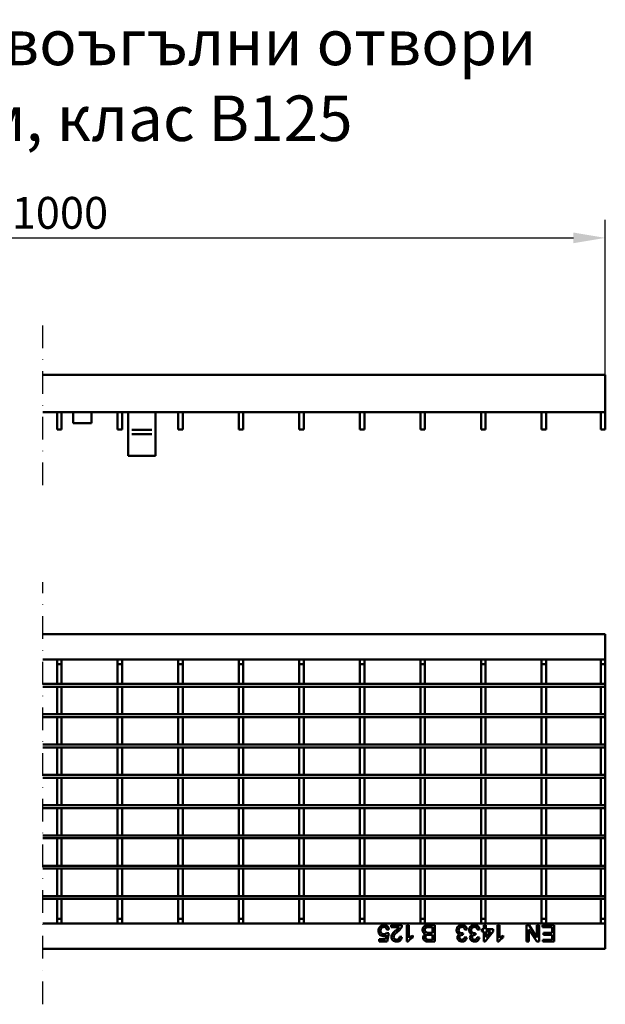
# Model space of a CAD drawing. Units: millimetres. Extents: x 99026 to 103253, y -1156 to 1814.
# Drawn here: x 99634 to 99956, y -323 to 218 of the extents above; entities that cross this region are included whole.
import ezdxf

# ---------------------------------------------------------------- set-up
doc = ezdxf.new("R2010")
doc.units = ezdxf.units.MM
doc.header["$LTSCALE"] = 2.5
doc.linetypes.add('STRICHPUNKT', pattern=[1, 0.5, -0.25, 0, -0.25])
doc.layers.get('Defpoints').update_dxf_attribs({"color": 10})
for name, color, linetype in [('BEMASS', 10, 'Continuous'), ('DUENN-18', 10, 'Continuous'), ('MITTE', 1, 'STRICHPUNKT')]:
    doc.layers.add(name, color=color, linetype=linetype)
doc.layers.add('SICHTBAR', color=10, linetype='Continuous', lineweight=25)
doc.styles.add('Arial', font='arial.ttf')
doc.styles.add('BEMSTIL', font='isocp3.shx', dxfattribs={"width": 0.8})
doc.dimstyles.new('BEMASS$0', dxfattribs={"dimtxt": 3.5, "dimasz": 3.5, "dimexe": 1.4, "dimexo": 0, "dimgap": 2, "dimtad": 1, "dimtxsty": 'BEMSTIL', "dimcen": 3, "dimclrd": 256, "dimclre": 256, "dimclrt": 256, "dimadec": 0, "dimazin": 0, "dimtfac": 0.875, "dimtmove": 2, "dimatfit": 3, "dimfxl": 0, "dimtolj": 1, "dimlwd": 25, "dimlwe": 25, "dimarcsym": 0})

# ---------------------------------------------------------------- blocks, each defined once
blk = doc.blocks.new('*D18')
at = {"layer": 'BEMASS', "lineweight": 25, "transparency": 16777216}
for p, q in [((99356.66, 22.83), (99356.66, 108.16)), ((99956.4, 22.83), (99956.4, 108.16)), ((99374.16, 98.16), (99938.9, 98.16))]:
    blk.add_line(p, q, dxfattribs=at)
at = {"layer": 'BEMASS', "transparency": 16777216}
for points in [[(99374.16, 101.08), (99374.16, 95.24), (99356.66, 98.16)], [(99938.9, 101.08), (99938.9, 95.24), (99956.4, 98.16)]]:
    blk.add_solid(points, dxfattribs=at)
at = {"layer": 'Defpoints', "color": 0, "transparency": 16777216}
for p in [(99956.4, 98.16), (99356.66, 22.83), (99956.4, 22.83)]:
    blk.add_point(p, dxfattribs=at)
at = {"layer": 'BEMASS', "transparency": 16777216, "insert": (99656.53, 111.91), "char_height": 17.5, "attachment_point": 5, "style": 'BEMSTIL'}
blk.add_mtext('\\A1;1000', dxfattribs=at)

msp = doc.modelspace()

# ---------------------------------------------------------------- linework, layer by layer
at = {"layer": 'DUENN-18', "linetype": 'Continuous', "lineweight": 50}
for p, q in [((99707.13, -7.33), (99696.13, -7.33)), ((99707.13, -9.66), (99696.13, -9.66)), ((99838.71, -280.69), (99838.71, -279.54)), ((99838.71, -279.54), (99844.59, -279.54)), ((99843.11, -280.69), (99838.71, -280.69)), ((99847.25, -279.54), (99848.4, -279.54)), ((99847.25, -288.54), (99847.25, -279.54)), ((99848.4, -279.54), (99848.4, -286.55)), ((99861.32, -280.58), (99859.19, -280.58)), ((99859.21, -279.54), (99862.59, -279.54)), ((99861.32, -283.69), (99861.32, -280.58)), ((99862.59, -279.54), (99862.59, -288.54)), ((99889.59, -279.54), (99890.75, -279.54)), ((99889.59, -281.73), (99889.59, -279.54)), ((99890.75, -279.54), (99890.75, -281.73)), ((99897.09, -279.54), (99898.25, -279.54)), ((99897.09, -288.54), (99897.09, -279.54)), ((99898.25, -279.54), (99898.25, -286.55)), ((99913.13, -279.54), (99914.47, -279.54)), ((99913.13, -288.54), (99913.13, -279.54)), ((99914.47, -279.54), (99918.79, -286.26)), ((99918.79, -279.54), (99920.05, -279.54)), ((99918.79, -286.26), (99918.79, -279.54)), ((99920.05, -279.54), (99920.05, -288.54)), ((99921.79, -279.54), (99928.36, -279.54)), ((99921.79, -280.58), (99921.79, -279.54)), ((99927.09, -280.58), (99921.79, -280.58)), ((99927.09, -283.69), (99927.09, -280.58)), ((99928.36, -279.54), (99928.36, -288.54)), ((99835.46, -287.27), (99835.92, -284.94)), ((99836.17, -283.69), (99837.32, -283.81)), ((99837.44, -281.96), (99836.29, -282.08)), ((99837.32, -283.81), (99836.4, -288.42)), ((99843.32, -285.89), (99844.48, -286)), ((99850.48, -285.23), (99850.48, -286.29)), ((99859.34, -283.69), (99861.32, -283.69)), ((99861.32, -284.73), (99859.47, -284.73)), ((99861.32, -287.5), (99861.32, -284.73)), ((99878.18, -283.81), (99878.06, -284.85)), ((99879.09, -286.12), (99880.25, -286.23)), ((99880.36, -281.96), (99879.21, -282.08)), ((99885.1, -283.81), (99884.98, -284.85)), ((99886.02, -286.12), (99887.17, -286.23)), ((99887.29, -281.96), (99886.13, -282.08)), ((99888.44, -281.73), (99889.59, -281.73)), ((99888.44, -282.89), (99888.44, -281.73)), ((99889.59, -282.89), (99888.44, -282.89)), ((99889.59, -288.42), (99889.59, -282.89)), ((99894.67, -282.89), (99890.4, -288.42)), ((99890.75, -281.73), (99894.67, -281.73)), ((99893.25, -282.89), (99890.75, -282.89)), ((99890.75, -286.13), (99893.25, -282.89)), ((99890.75, -282.89), (99890.75, -286.13)), ((99894.67, -281.73), (99894.67, -282.89)), ((99900.32, -285.23), (99900.32, -286.29)), ((99914.4, -281.82), (99914.4, -288.54)), ((99918.71, -288.54), (99914.4, -281.82)), ((99922.36, -283.69), (99927.09, -283.69)), ((99922.36, -284.73), (99922.36, -283.69)), ((99927.09, -284.73), (99922.36, -284.73)), ((99927.09, -287.5), (99927.09, -284.73)), ((99832.13, -287.27), (99835.46, -287.27)), ((99832.13, -288.42), (99832.13, -287.27)), ((99836.4, -288.42), (99832.13, -288.42)), ((99847.99, -288.54), (99847.25, -288.54)), ((99862.59, -288.54), (99859.22, -288.54)), ((99859.61, -287.5), (99861.32, -287.5)), ((99890.4, -288.42), (99889.59, -288.42)), ((99897.84, -288.54), (99897.09, -288.54)), ((99914.4, -288.54), (99913.13, -288.54)), ((99920.05, -288.54), (99918.71, -288.54)), ((99922.02, -287.5), (99927.09, -287.5)), ((99922.02, -288.54), (99922.02, -287.5)), ((99928.36, -288.54), (99922.02, -288.54))]:
    msp.add_line(p, q, dxfattribs=at).dxf.unprotected_set("ltscale", 0)
for points, knots in [([(99831.67, -282.63), (99831.7, -282.2), (99831.76, -281.44), (99832.18, -280.8), (99832.36, -280.52)], [0, 0, 0, 0, 0.559731, 1, 1, 1, 1]), ([(99832.36, -280.52), (99832.72, -280.16), (99833.36, -279.52), (99834.25, -279.45), (99834.64, -279.42)], [0, 0, 0, 0, 0.558444, 1, 1, 1, 1]), ([(99834.64, -280.46), (99834.34, -280.49), (99833.75, -280.55), (99833.14, -281.17), (99832.86, -281.87), (99832.84, -282.33), (99832.82, -282.56)], [0, 0, 0, 0, 0.279521, 0.558291, 0.778904, 1, 1, 1, 1]), ([(99834.64, -279.42), (99835.04, -279.46), (99835.82, -279.52), (99836.74, -280.18), (99837.29, -281.05), (99837.39, -281.66), (99837.44, -281.96)], [0, 0, 0, 0, 0.2800519, 0.5592612, 0.7794214, 1, 1, 1, 1]), ([(99836.29, -282.08), (99836.24, -281.84), (99836.14, -281.38), (99835.75, -280.81), (99835.2, -280.5), (99834.82, -280.48), (99834.64, -280.46)], [0, 0, 0, 0, 0.280716, 0.559927, 0.779626, 1, 1, 1, 1]), ([(99841.32, -282.36), (99841.68, -282.08), (99842.33, -281.58), (99842.87, -280.96), (99843.11, -280.69)], [0, 0, 0, 0, 0.560604, 1, 1, 1, 1]), ([(99844.47, -280.34), (99844.18, -280.9), (99843.67, -281.9), (99842.79, -282.6), (99842.4, -282.91)], [0, 0, 0, 0, 0.558375, 1, 1, 1, 1]), ([(99844.59, -279.54), (99844.59, -279.69), (99844.58, -279.96), (99844.51, -280.23), (99844.47, -280.34)], [0, 0, 0, 0, 0.55996, 1, 1, 1, 1]), ([(99855.9, -282.12), (99855.93, -281.82), (99855.99, -281.23), (99856.42, -280.42), (99857.18, -279.83), (99858.17, -279.57), (99858.86, -279.55), (99859.21, -279.54)], [0, 0, 0, 0, 0.186586, 0.373247, 0.559269, 0.779335, 1, 1, 1, 1]), ([(99858.42, -280.62), (99858.23, -280.67), (99857.83, -280.77), (99857.41, -281.18), (99857.2, -281.66), (99857.18, -281.98), (99857.17, -282.14)], [0, 0, 0, 0, 0.280274, 0.558989, 0.779401, 1, 1, 1, 1]), ([(99859.19, -280.58), (99859.05, -280.58), (99858.79, -280.58), (99858.54, -280.61), (99858.42, -280.62)], [0, 0, 0, 0, 0.560115, 1, 1, 1, 1]), ([(99874.59, -282.25), (99874.65, -281.82), (99874.75, -280.96), (99875.57, -280.03), (99876.55, -279.5), (99877.23, -279.45), (99877.56, -279.42)], [0, 0, 0, 0, 0.279407, 0.559104, 0.779377, 1, 1, 1, 1]), ([(99877.52, -280.46), (99877.25, -280.49), (99876.72, -280.54), (99876.13, -281.03), (99875.79, -281.63), (99875.76, -282.05), (99875.75, -282.26)], [0, 0, 0, 0, 0.279888, 0.55906, 0.779354, 1, 1, 1, 1]), ([(99879.21, -282.08), (99879.15, -281.84), (99879.03, -281.38), (99878.65, -280.8), (99878.09, -280.5), (99877.71, -280.47), (99877.52, -280.46)], [0, 0, 0, 0, 0.280865, 0.560026, 0.779608, 1, 1, 1, 1]), ([(99877.56, -279.42), (99877.95, -279.46), (99878.74, -279.53), (99879.65, -280.2), (99880.21, -281.05), (99880.31, -281.66), (99880.36, -281.96)], [0, 0, 0, 0, 0.279901, 0.559229, 0.779459, 1, 1, 1, 1]), ([(99881.52, -282.25), (99881.57, -281.82), (99881.67, -280.96), (99882.49, -280.03), (99883.47, -279.5), (99884.15, -279.45), (99884.49, -279.42)], [0, 0, 0, 0, 0.279407, 0.559104, 0.779377, 1, 1, 1, 1]), ([(99884.44, -280.46), (99884.18, -280.49), (99883.64, -280.54), (99883.05, -281.03), (99882.72, -281.63), (99882.69, -282.05), (99882.67, -282.26)], [0, 0, 0, 0, 0.279888, 0.55906, 0.779354, 1, 1, 1, 1]), ([(99886.13, -282.08), (99886.07, -281.84), (99885.96, -281.38), (99885.58, -280.8), (99885.01, -280.5), (99884.63, -280.47), (99884.44, -280.46)], [0, 0, 0, 0, 0.280865, 0.560026, 0.779608, 1, 1, 1, 1]), ([(99884.49, -279.42), (99884.88, -279.46), (99885.66, -279.53), (99886.57, -280.2), (99887.13, -281.05), (99887.23, -281.66), (99887.29, -281.96)], [0, 0, 0, 0, 0.279901, 0.559229, 0.779459, 1, 1, 1, 1]), ([(99834.31, -285.54), (99833.9, -285.49), (99833.07, -285.38), (99832.2, -284.56), (99831.73, -283.6), (99831.69, -282.95), (99831.67, -282.63)], [0, 0, 0, 0, 0.279174, 0.558743, 0.779156, 1, 1, 1, 1]), ([(99832.82, -282.56), (99832.84, -282.84), (99832.88, -283.4), (99833.31, -284.11), (99833.96, -284.46), (99834.41, -284.49), (99834.63, -284.5)], [0, 0, 0, 0, 0.280651, 0.559596, 0.779285, 1, 1, 1, 1]), ([(99835.92, -284.94), (99835.64, -285.13), (99835.16, -285.46), (99834.57, -285.52), (99834.31, -285.54)], [0, 0, 0, 0, 0.559946, 1, 1, 1, 1]), ([(99834.63, -284.5), (99834.8, -284.49), (99835.14, -284.48), (99835.72, -284.24), (99836, -283.9), (99836.17, -283.69)], [0, 0, 0, 0, 0.28088, 0.561144, 1, 1, 1, 1]), ([(99838.82, -286.06), (99838.88, -285.63), (99839.01, -284.76), (99839.98, -283.52), (99840.81, -282.8), (99841.32, -282.36)], [0, 0, 0, 0, 0.278754, 0.558829, 1, 1, 1, 1]), ([(99841.59, -288.54), (99841.2, -288.51), (99840.42, -288.46), (99839.48, -287.84), (99838.91, -286.98), (99838.85, -286.36), (99838.82, -286.06)], [0, 0, 0, 0, 0.2805, 0.559668, 0.77977, 1, 1, 1, 1]), ([(99842.4, -282.91), (99841.82, -283.4), (99841.02, -284.08), (99840.14, -285.15), (99840.03, -285.75), (99839.98, -286.04)], [0, 0, 0, 0, 0.561301, 0.781372, 1, 1, 1, 1]), ([(99839.98, -286.04), (99840.01, -286.27), (99840.07, -286.73), (99840.53, -287.22), (99841.08, -287.47), (99841.44, -287.49), (99841.62, -287.5)], [0, 0, 0, 0, 0.27907, 0.558593, 0.779062, 1, 1, 1, 1]), ([(99844.48, -286), (99844.41, -286.4), (99844.28, -287.2), (99843.51, -288.08), (99842.54, -288.49), (99841.91, -288.52), (99841.59, -288.54)], [0, 0, 0, 0, 0.280256, 0.558866, 0.77912, 1, 1, 1, 1]), ([(99841.62, -287.5), (99841.87, -287.48), (99842.36, -287.45), (99842.96, -287.04), (99843.28, -286.47), (99843.31, -286.08), (99843.32, -285.89)], [0, 0, 0, 0, 0.280439, 0.559467, 0.779355, 1, 1, 1, 1]), ([(99850.48, -286.29), (99849.92, -286.61), (99848.92, -287.17), (99848.27, -288.12), (99847.99, -288.54)], [0, 0, 0, 0, 0.560428, 1, 1, 1, 1]), ([(99848.4, -286.55), (99848.76, -286.26), (99849.4, -285.73), (99850.15, -285.38), (99850.48, -285.23)], [0, 0, 0, 0, 0.559691, 1, 1, 1, 1]), ([(99857.6, -284.27), (99857.34, -284.18), (99856.81, -283.99), (99856.26, -283.42), (99855.95, -282.77), (99855.92, -282.34), (99855.9, -282.12)], [0, 0, 0, 0, 0.2802115, 0.5596469, 0.7797224, 1, 1, 1, 1]), ([(99856.25, -286.21), (99856.27, -285.97), (99856.32, -285.51), (99856.76, -284.77), (99857.28, -284.46), (99857.6, -284.27)], [0, 0, 0, 0, 0.280345, 0.560839, 1, 1, 1, 1]), ([(99859.22, -288.54), (99858.82, -288.53), (99858.03, -288.5), (99856.99, -288.01), (99856.37, -287.14), (99856.29, -286.52), (99856.25, -286.21)], [0, 0, 0, 0, 0.281149, 0.559995, 0.780104, 1, 1, 1, 1]), ([(99857.17, -282.14), (99857.2, -282.39), (99857.24, -282.78), (99857.53, -283.21), (99857.94, -283.53), (99858.58, -283.68), (99859.09, -283.69), (99859.34, -283.69)], [0, 0, 0, 0, 0.248954, 0.374247, 0.499448, 0.749049, 1, 1, 1, 1]), ([(99858.39, -284.84), (99858.24, -284.9), (99857.96, -285.01), (99857.58, -285.45), (99857.54, -285.85), (99857.52, -286.1)], [0, 0, 0, 0, 0.280891, 0.56108, 1, 1, 1, 1]), ([(99857.52, -286.1), (99857.54, -286.34), (99857.58, -286.71), (99857.86, -287.12), (99858.26, -287.41), (99858.88, -287.49), (99859.37, -287.5), (99859.61, -287.5)], [0, 0, 0, 0, 0.249048, 0.374287, 0.499241, 0.748987, 1, 1, 1, 1]), ([(99859.47, -284.73), (99859.26, -284.73), (99858.9, -284.73), (99858.54, -284.81), (99858.39, -284.84)], [0, 0, 0, 0, 0.560398, 1, 1, 1, 1]), ([(99876.28, -284.47), (99876.01, -284.38), (99875.47, -284.2), (99874.91, -283.6), (99874.63, -282.92), (99874.61, -282.47), (99874.59, -282.25)], [0, 0, 0, 0, 0.279817, 0.559145, 0.77941, 1, 1, 1, 1]), ([(99875.05, -286.25), (99875.08, -286.04), (99875.12, -285.61), (99875.51, -284.92), (99875.99, -284.64), (99876.28, -284.47)], [0, 0, 0, 0, 0.280502, 0.561004, 1, 1, 1, 1]), ([(99877.61, -288.54), (99877.26, -288.5), (99876.54, -288.43), (99875.68, -287.88), (99875.15, -287.09), (99875.09, -286.53), (99875.05, -286.25)], [0, 0, 0, 0, 0.2802235, 0.5599014, 0.780012, 1, 1, 1, 1]), ([(99875.75, -282.26), (99875.77, -282.51), (99875.82, -283.01), (99876.28, -283.57), (99876.85, -283.89), (99877.24, -283.92), (99877.43, -283.93)], [0, 0, 0, 0, 0.279748, 0.559157, 0.779439, 1, 1, 1, 1]), ([(99877.9, -284.83), (99877.67, -284.86), (99877.21, -284.9), (99876.63, -285.18), (99876.25, -285.67), (99876.22, -286.03), (99876.21, -286.21)], [0, 0, 0, 0, 0.280647, 0.560989, 0.780041, 1, 1, 1, 1]), ([(99876.21, -286.21), (99876.23, -286.41), (99876.27, -286.81), (99876.66, -287.24), (99877.11, -287.47), (99877.42, -287.49), (99877.58, -287.5)], [0, 0, 0, 0, 0.279507, 0.558831, 0.779236, 1, 1, 1, 1]), ([(99877.43, -283.93), (99877.58, -283.92), (99877.83, -283.9), (99878.07, -283.84), (99878.18, -283.81)], [0, 0, 0, 0, 0.559775, 1, 1, 1, 1]), ([(99877.58, -287.5), (99877.79, -287.48), (99878.22, -287.44), (99878.71, -287.08), (99878.99, -286.6), (99879.06, -286.28), (99879.09, -286.12)], [0, 0, 0, 0, 0.28002, 0.559147, 0.779323, 1, 1, 1, 1]), ([(99880.25, -286.23), (99880.16, -286.58), (99879.98, -287.28), (99879.3, -288.06), (99878.46, -288.48), (99877.9, -288.52), (99877.61, -288.54)], [0, 0, 0, 0, 0.280249, 0.559524, 0.779587, 1, 1, 1, 1]), ([(99878.06, -284.85), (99878.03, -284.84), (99877.98, -284.84), (99877.92, -284.84), (99877.9, -284.83)], [0, 0, 0, 0, 0.559938, 1, 1, 1, 1]), ([(99883.21, -284.47), (99882.93, -284.38), (99882.39, -284.2), (99881.84, -283.6), (99881.55, -282.92), (99881.53, -282.47), (99881.52, -282.25)], [0, 0, 0, 0, 0.279815, 0.559155, 0.779412, 1, 1, 1, 1]), ([(99881.98, -286.25), (99882, -286.04), (99882.04, -285.61), (99882.43, -284.92), (99882.91, -284.64), (99883.21, -284.47)], [0, 0, 0, 0, 0.280495, 0.561008, 1, 1, 1, 1]), ([(99884.54, -288.54), (99884.18, -288.5), (99883.47, -288.43), (99882.6, -287.88), (99882.08, -287.09), (99882.01, -286.53), (99881.98, -286.25)], [0, 0, 0, 0, 0.2802235, 0.5599014, 0.780012, 1, 1, 1, 1]), ([(99882.67, -282.26), (99882.7, -282.51), (99882.75, -283.01), (99883.2, -283.57), (99883.77, -283.89), (99884.16, -283.92), (99884.36, -283.93)], [0, 0, 0, 0, 0.279748, 0.559157, 0.779439, 1, 1, 1, 1]), ([(99884.82, -284.83), (99884.59, -284.86), (99884.13, -284.9), (99883.55, -285.18), (99883.17, -285.67), (99883.15, -286.03), (99883.13, -286.21)], [0, 0, 0, 0, 0.280647, 0.560989, 0.780041, 1, 1, 1, 1]), ([(99883.13, -286.21), (99883.15, -286.41), (99883.2, -286.81), (99883.58, -287.24), (99884.04, -287.47), (99884.35, -287.49), (99884.5, -287.5)], [0, 0, 0, 0, 0.279507, 0.558831, 0.779236, 1, 1, 1, 1]), ([(99884.36, -283.93), (99884.5, -283.92), (99884.75, -283.9), (99885, -283.84), (99885.1, -283.81)], [0, 0, 0, 0, 0.559775, 1, 1, 1, 1]), ([(99884.5, -287.5), (99884.71, -287.48), (99885.14, -287.44), (99885.64, -287.08), (99885.91, -286.6), (99885.98, -286.28), (99886.02, -286.12)], [0, 0, 0, 0, 0.279997, 0.559128, 0.77932, 1, 1, 1, 1]), ([(99887.17, -286.23), (99887.08, -286.58), (99886.9, -287.28), (99886.23, -288.06), (99885.39, -288.48), (99884.82, -288.52), (99884.54, -288.54)], [0, 0, 0, 0, 0.280249, 0.559524, 0.779587, 1, 1, 1, 1]), ([(99884.98, -284.85), (99884.95, -284.84), (99884.9, -284.84), (99884.84, -284.84), (99884.82, -284.83)], [0, 0, 0, 0, 0.559938, 1, 1, 1, 1]), ([(99900.32, -286.29), (99899.76, -286.61), (99898.76, -287.17), (99898.12, -288.12), (99897.84, -288.54)], [0, 0, 0, 0, 0.560434, 1, 1, 1, 1]), ([(99898.25, -286.55), (99898.6, -286.26), (99899.24, -285.73), (99899.99, -285.38), (99900.32, -285.23)], [0, 0, 0, 0, 0.559712, 1, 1, 1, 1])]:
    msp.add_open_spline(points, degree=3, knots=knots, dxfattribs=at).dxf.unprotected_set("ltscale", 0)
at = {"layer": 'MITTE', "ltscale": 10}
for p, q in [((99647.19, -37.77), (99647.19, 53.9)), ((99647.19, -322.99), (99647.19, -90.96))]:
    msp.add_line(p, q, dxfattribs=at)
at = {"layer": 'SICHTBAR', "linetype": 'Continuous', "lineweight": 50}
for p, q in [((99956.4, 22.83), (99647.19, 22.83)), ((99956.4, 19.83), (99956.4, 22.83)), ((99956.4, 5.33), (99956.4, 19.83)), ((99956.4, 2.33), (99647.19, 2.33)), ((99654.95, -7.17), (99654.95, 2.33)), ((99657.45, -7.17), (99657.45, 2.33)), ((99663.9, 2.33), (99663.9, -3.67)), ((99673.9, 2.33), (99673.9, -3.67)), ((99688.25, -7.17), (99688.25, 2.33)), ((99690.75, -7.17), (99690.75, 2.33)), ((99694.07, -7.33), (99694.07, 2.33)), ((99709.07, 2.33), (99709.07, -7.33)), ((99721.55, -7.17), (99721.55, 2.33)), ((99724.05, -7.17), (99724.05, 2.33)), ((99754.85, -7.17), (99754.85, 2.33)), ((99757.35, -7.17), (99757.35, 2.33)), ((99788.15, -7.17), (99788.15, 2.33)), ((99790.65, -7.17), (99790.65, 2.33)), ((99821.45, -7.17), (99821.45, 2.33)), ((99823.95, -7.17), (99823.95, 2.33)), ((99854.75, -7.17), (99854.75, 2.33)), ((99857.25, -7.17), (99857.25, 2.33)), ((99888.05, -7.17), (99888.05, 2.33)), ((99890.55, -7.17), (99890.55, 2.33)), ((99921.35, -7.17), (99921.35, 2.33)), ((99923.85, -7.17), (99923.85, 2.33)), ((99953.9, -7.17), (99953.9, 2.33)), ((99956.4, 2.33), (99956.4, 5.33)), ((99956.4, -7.17), (99956.4, 2.33)), ((99673.9, -3.67), (99663.9, -3.67)), ((99654.95, -7.17), (99657.45, -7.17)), ((99688.25, -7.17), (99690.75, -7.17)), ((99694.07, -7.33), (99694.07, -9.66)), ((99694.07, -20.99), (99694.07, -9.66)), ((99709.07, -9.66), (99709.07, -7.33)), ((99709.07, -9.66), (99709.07, -20.99)), ((99721.55, -7.17), (99724.05, -7.17)), ((99754.85, -7.17), (99757.35, -7.17)), ((99788.15, -7.17), (99790.65, -7.17)), ((99821.45, -7.17), (99823.95, -7.17)), ((99854.75, -7.17), (99857.25, -7.17)), ((99888.05, -7.17), (99890.55, -7.17)), ((99921.35, -7.17), (99923.85, -7.17)), ((99953.9, -7.17), (99956.4, -7.17)), ((99694.07, -21.67), (99694.07, -20.99)), ((99709.07, -20.99), (99709.07, -21.67)), ((99694.07, -21.67), (99709.07, -21.67)), ((99956.4, -119.54), (99647.19, -119.54)), ((99956.4, -122.54), (99956.4, -119.54)), ((99956.4, -133.54), (99956.4, -122.54)), ((99956.4, -133.54), (99647.19, -133.54)), ((99654.95, -136.04), (99654.95, -133.54)), ((99657.45, -136.04), (99657.45, -133.54)), ((99688.25, -136.04), (99688.25, -133.54)), ((99690.75, -136.04), (99690.75, -133.54)), ((99721.55, -136.04), (99721.55, -133.54)), ((99724.05, -136.04), (99724.05, -133.54)), ((99754.85, -136.04), (99754.85, -133.54)), ((99757.35, -136.04), (99757.35, -133.54)), ((99788.15, -136.04), (99788.15, -133.54)), ((99790.65, -136.04), (99790.65, -133.54)), ((99821.45, -136.04), (99821.45, -133.54)), ((99823.95, -136.04), (99823.95, -133.54)), ((99854.75, -136.04), (99854.75, -133.54)), ((99857.25, -136.04), (99857.25, -133.54)), ((99888.05, -136.04), (99888.05, -133.54)), ((99890.55, -136.04), (99890.55, -133.54)), ((99921.35, -136.04), (99921.35, -133.54)), ((99923.85, -136.04), (99923.85, -133.54)), ((99953.9, -136.04), (99953.9, -133.54)), ((99956.4, -136.04), (99956.4, -133.54)), ((99654.95, -136.04), (99657.45, -136.04)), ((99654.95, -146.98), (99654.95, -136.04)), ((99657.45, -146.98), (99657.45, -136.04)), ((99688.25, -136.04), (99690.75, -136.04)), ((99688.25, -146.98), (99688.25, -136.04)), ((99690.75, -146.98), (99690.75, -136.04)), ((99721.55, -136.04), (99724.05, -136.04)), ((99721.55, -146.98), (99721.55, -136.04)), ((99724.05, -146.98), (99724.05, -136.04)), ((99754.85, -136.04), (99757.35, -136.04)), ((99754.85, -146.98), (99754.85, -136.04)), ((99757.35, -146.98), (99757.35, -136.04)), ((99788.15, -136.04), (99790.65, -136.04)), ((99788.15, -146.98), (99788.15, -136.04)), ((99790.65, -146.98), (99790.65, -136.04)), ((99821.45, -136.04), (99823.95, -136.04)), ((99821.45, -146.98), (99821.45, -136.04)), ((99823.95, -146.98), (99823.95, -136.04)), ((99854.75, -136.04), (99857.25, -136.04)), ((99854.75, -146.98), (99854.75, -136.04)), ((99857.25, -146.98), (99857.25, -136.04)), ((99888.05, -136.04), (99890.55, -136.04)), ((99888.05, -146.98), (99888.05, -136.04)), ((99890.55, -146.98), (99890.55, -136.04)), ((99921.35, -136.04), (99923.85, -136.04)), ((99921.35, -146.98), (99921.35, -136.04)), ((99923.85, -146.98), (99923.85, -136.04)), ((99953.9, -136.04), (99956.4, -136.04)), ((99953.9, -146.98), (99953.9, -136.04)), ((99956.4, -146.98), (99956.4, -136.04)), ((99647.19, -146.98), (99956.4, -146.98)), ((99647.19, -148.48), (99956.4, -148.48)), ((99657.45, -146.98), (99654.95, -146.98)), ((99657.45, -148.48), (99654.95, -148.48)), ((99654.95, -163.64), (99654.95, -148.48)), ((99657.45, -163.64), (99657.45, -148.48)), ((99690.75, -146.98), (99688.25, -146.98)), ((99690.75, -148.48), (99688.25, -148.48)), ((99688.25, -163.64), (99688.25, -148.48)), ((99690.75, -163.64), (99690.75, -148.48)), ((99724.05, -146.98), (99721.55, -146.98)), ((99724.05, -148.48), (99721.55, -148.48)), ((99721.55, -163.64), (99721.55, -148.48)), ((99724.05, -163.64), (99724.05, -148.48)), ((99757.35, -146.98), (99754.85, -146.98)), ((99757.35, -148.48), (99754.85, -148.48)), ((99754.85, -163.64), (99754.85, -148.48)), ((99757.35, -163.64), (99757.35, -148.48)), ((99790.65, -146.98), (99788.15, -146.98)), ((99790.65, -148.48), (99788.15, -148.48)), ((99788.15, -163.64), (99788.15, -148.48)), ((99790.65, -163.64), (99790.65, -148.48)), ((99823.95, -146.98), (99821.45, -146.98)), ((99823.95, -148.48), (99821.45, -148.48)), ((99821.45, -163.64), (99821.45, -148.48)), ((99823.95, -163.64), (99823.95, -148.48)), ((99857.25, -146.98), (99854.75, -146.98)), ((99857.25, -148.48), (99854.75, -148.48)), ((99854.75, -163.64), (99854.75, -148.48)), ((99857.25, -163.64), (99857.25, -148.48)), ((99890.55, -146.98), (99888.05, -146.98)), ((99890.55, -148.48), (99888.05, -148.48)), ((99888.05, -163.64), (99888.05, -148.48)), ((99890.55, -163.64), (99890.55, -148.48)), ((99923.85, -146.98), (99921.35, -146.98)), ((99923.85, -148.48), (99921.35, -148.48)), ((99921.35, -163.64), (99921.35, -148.48)), ((99923.85, -163.64), (99923.85, -148.48)), ((99956.4, -146.98), (99953.9, -146.98)), ((99956.4, -148.48), (99953.9, -148.48)), ((99953.9, -163.64), (99953.9, -148.48)), ((99956.4, -148.48), (99956.4, -146.98)), ((99956.4, -163.64), (99956.4, -148.48)), ((99647.19, -163.64), (99956.4, -163.64)), ((99647.19, -165.14), (99956.4, -165.14)), ((99657.45, -163.64), (99654.95, -163.64)), ((99657.45, -165.14), (99654.95, -165.14)), ((99654.95, -180.3), (99654.95, -165.14)), ((99657.45, -180.3), (99657.45, -165.14)), ((99690.75, -163.64), (99688.25, -163.64)), ((99690.75, -165.14), (99688.25, -165.14)), ((99688.25, -180.3), (99688.25, -165.14)), ((99690.75, -180.3), (99690.75, -165.14)), ((99724.05, -163.64), (99721.55, -163.64)), ((99724.05, -165.14), (99721.55, -165.14)), ((99721.55, -180.3), (99721.55, -165.14)), ((99724.05, -180.3), (99724.05, -165.14)), ((99757.35, -163.64), (99754.85, -163.64)), ((99757.35, -165.14), (99754.85, -165.14)), ((99754.85, -180.3), (99754.85, -165.14)), ((99757.35, -180.3), (99757.35, -165.14)), ((99790.65, -163.64), (99788.15, -163.64)), ((99790.65, -165.14), (99788.15, -165.14)), ((99788.15, -180.3), (99788.15, -165.14)), ((99790.65, -180.3), (99790.65, -165.14)), ((99823.95, -163.64), (99821.45, -163.64)), ((99823.95, -165.14), (99821.45, -165.14)), ((99821.45, -180.3), (99821.45, -165.14)), ((99823.95, -180.3), (99823.95, -165.14)), ((99857.25, -163.64), (99854.75, -163.64)), ((99857.25, -165.14), (99854.75, -165.14)), ((99854.75, -180.3), (99854.75, -165.14)), ((99857.25, -180.3), (99857.25, -165.14)), ((99890.55, -163.64), (99888.05, -163.64)), ((99890.55, -165.14), (99888.05, -165.14)), ((99888.05, -180.3), (99888.05, -165.14)), ((99890.55, -180.3), (99890.55, -165.14)), ((99923.85, -163.64), (99921.35, -163.64)), ((99923.85, -165.14), (99921.35, -165.14)), ((99921.35, -180.3), (99921.35, -165.14)), ((99923.85, -180.3), (99923.85, -165.14)), ((99956.4, -163.64), (99953.9, -163.64)), ((99956.4, -165.14), (99953.9, -165.14)), ((99953.9, -180.3), (99953.9, -165.14)), ((99956.4, -165.14), (99956.4, -163.64)), ((99956.4, -180.3), (99956.4, -165.14)), ((99647.19, -180.3), (99956.4, -180.3)), ((99647.19, -181.8), (99956.4, -181.8)), ((99657.45, -180.3), (99654.95, -180.3)), ((99657.45, -181.8), (99654.95, -181.8)), ((99654.95, -196.96), (99654.95, -181.8)), ((99657.45, -196.96), (99657.45, -181.8)), ((99690.75, -180.3), (99688.25, -180.3)), ((99690.75, -181.8), (99688.25, -181.8)), ((99688.25, -196.96), (99688.25, -181.8)), ((99690.75, -196.96), (99690.75, -181.8)), ((99724.05, -180.3), (99721.55, -180.3)), ((99724.05, -181.8), (99721.55, -181.8)), ((99721.55, -196.96), (99721.55, -181.8)), ((99724.05, -196.96), (99724.05, -181.8)), ((99757.35, -180.3), (99754.85, -180.3)), ((99757.35, -181.8), (99754.85, -181.8)), ((99754.85, -196.96), (99754.85, -181.8)), ((99757.35, -196.96), (99757.35, -181.8)), ((99790.65, -180.3), (99788.15, -180.3)), ((99790.65, -181.8), (99788.15, -181.8)), ((99788.15, -196.96), (99788.15, -181.8)), ((99790.65, -196.96), (99790.65, -181.8)), ((99823.95, -180.3), (99821.45, -180.3)), ((99823.95, -181.8), (99821.45, -181.8)), ((99821.45, -196.96), (99821.45, -181.8)), ((99823.95, -196.96), (99823.95, -181.8)), ((99857.25, -180.3), (99854.75, -180.3)), ((99857.25, -181.8), (99854.75, -181.8)), ((99854.75, -196.96), (99854.75, -181.8)), ((99857.25, -196.96), (99857.25, -181.8)), ((99890.55, -180.3), (99888.05, -180.3)), ((99890.55, -181.8), (99888.05, -181.8)), ((99888.05, -196.96), (99888.05, -181.8)), ((99890.55, -196.96), (99890.55, -181.8)), ((99923.85, -180.3), (99921.35, -180.3)), ((99923.85, -181.8), (99921.35, -181.8)), ((99921.35, -196.96), (99921.35, -181.8)), ((99923.85, -196.96), (99923.85, -181.8)), ((99956.4, -180.3), (99953.9, -180.3)), ((99956.4, -181.8), (99953.9, -181.8)), ((99953.9, -196.96), (99953.9, -181.8)), ((99956.4, -181.8), (99956.4, -180.3)), ((99956.4, -196.96), (99956.4, -181.8)), ((99647.19, -196.96), (99956.4, -196.96)), ((99647.19, -198.46), (99956.4, -198.46)), ((99657.45, -196.96), (99654.95, -196.96)), ((99657.45, -198.46), (99654.95, -198.46)), ((99654.95, -213.62), (99654.95, -198.46)), ((99657.45, -213.62), (99657.45, -198.46)), ((99690.75, -196.96), (99688.25, -196.96)), ((99690.75, -198.46), (99688.25, -198.46)), ((99688.25, -213.62), (99688.25, -198.46)), ((99690.75, -213.62), (99690.75, -198.46)), ((99724.05, -196.96), (99721.55, -196.96)), ((99724.05, -198.46), (99721.55, -198.46)), ((99721.55, -213.62), (99721.55, -198.46)), ((99724.05, -213.62), (99724.05, -198.46)), ((99757.35, -196.96), (99754.85, -196.96)), ((99757.35, -198.46), (99754.85, -198.46)), ((99754.85, -213.62), (99754.85, -198.46)), ((99757.35, -213.62), (99757.35, -198.46)), ((99790.65, -196.96), (99788.15, -196.96)), ((99790.65, -198.46), (99788.15, -198.46)), ((99788.15, -213.62), (99788.15, -198.46)), ((99790.65, -213.62), (99790.65, -198.46)), ((99823.95, -196.96), (99821.45, -196.96)), ((99823.95, -198.46), (99821.45, -198.46)), ((99821.45, -213.62), (99821.45, -198.46)), ((99823.95, -213.62), (99823.95, -198.46)), ((99857.25, -196.96), (99854.75, -196.96)), ((99857.25, -198.46), (99854.75, -198.46)), ((99854.75, -213.62), (99854.75, -198.46)), ((99857.25, -213.62), (99857.25, -198.46)), ((99890.55, -196.96), (99888.05, -196.96)), ((99890.55, -198.46), (99888.05, -198.46)), ((99888.05, -213.62), (99888.05, -198.46)), ((99890.55, -213.62), (99890.55, -198.46)), ((99923.85, -196.96), (99921.35, -196.96)), ((99923.85, -198.46), (99921.35, -198.46)), ((99921.35, -213.62), (99921.35, -198.46)), ((99923.85, -213.62), (99923.85, -198.46)), ((99956.4, -196.96), (99953.9, -196.96)), ((99956.4, -198.46), (99953.9, -198.46)), ((99953.9, -213.62), (99953.9, -198.46)), ((99956.4, -198.46), (99956.4, -196.96)), ((99956.4, -213.62), (99956.4, -198.46)), ((99647.19, -213.62), (99956.4, -213.62)), ((99647.19, -215.12), (99956.4, -215.12)), ((99657.45, -213.62), (99654.95, -213.62)), ((99657.45, -215.12), (99654.95, -215.12)), ((99654.95, -230.28), (99654.95, -215.12)), ((99657.45, -230.28), (99657.45, -215.12)), ((99690.75, -213.62), (99688.25, -213.62)), ((99690.75, -215.12), (99688.25, -215.12)), ((99688.25, -230.28), (99688.25, -215.12)), ((99690.75, -230.28), (99690.75, -215.12)), ((99724.05, -213.62), (99721.55, -213.62)), ((99724.05, -215.12), (99721.55, -215.12)), ((99721.55, -230.28), (99721.55, -215.12)), ((99724.05, -230.28), (99724.05, -215.12)), ((99757.35, -213.62), (99754.85, -213.62)), ((99757.35, -215.12), (99754.85, -215.12)), ((99754.85, -230.28), (99754.85, -215.12)), ((99757.35, -230.28), (99757.35, -215.12)), ((99790.65, -213.62), (99788.15, -213.62)), ((99790.65, -215.12), (99788.15, -215.12)), ((99788.15, -230.28), (99788.15, -215.12)), ((99790.65, -230.28), (99790.65, -215.12)), ((99823.95, -213.62), (99821.45, -213.62)), ((99823.95, -215.12), (99821.45, -215.12)), ((99821.45, -230.28), (99821.45, -215.12)), ((99823.95, -230.28), (99823.95, -215.12)), ((99857.25, -213.62), (99854.75, -213.62)), ((99857.25, -215.12), (99854.75, -215.12)), ((99854.75, -230.28), (99854.75, -215.12)), ((99857.25, -230.28), (99857.25, -215.12)), ((99890.55, -213.62), (99888.05, -213.62)), ((99890.55, -215.12), (99888.05, -215.12)), ((99888.05, -230.28), (99888.05, -215.12)), ((99890.55, -230.28), (99890.55, -215.12)), ((99923.85, -213.62), (99921.35, -213.62)), ((99923.85, -215.12), (99921.35, -215.12)), ((99921.35, -230.28), (99921.35, -215.12)), ((99923.85, -230.28), (99923.85, -215.12)), ((99956.4, -213.62), (99953.9, -213.62)), ((99956.4, -215.12), (99953.9, -215.12)), ((99953.9, -230.28), (99953.9, -215.12)), ((99956.4, -215.12), (99956.4, -213.62)), ((99956.4, -230.28), (99956.4, -215.12)), ((99647.19, -230.28), (99956.4, -230.28)), ((99647.19, -231.78), (99956.4, -231.78)), ((99657.45, -230.28), (99654.95, -230.28)), ((99657.45, -231.78), (99654.95, -231.78)), ((99654.95, -246.94), (99654.95, -231.78)), ((99657.45, -246.94), (99657.45, -231.78)), ((99690.75, -230.28), (99688.25, -230.28)), ((99690.75, -231.78), (99688.25, -231.78)), ((99688.25, -246.94), (99688.25, -231.78)), ((99690.75, -246.94), (99690.75, -231.78)), ((99724.05, -230.28), (99721.55, -230.28)), ((99724.05, -231.78), (99721.55, -231.78)), ((99721.55, -246.94), (99721.55, -231.78)), ((99724.05, -246.94), (99724.05, -231.78)), ((99757.35, -230.28), (99754.85, -230.28)), ((99757.35, -231.78), (99754.85, -231.78)), ((99754.85, -246.94), (99754.85, -231.78)), ((99757.35, -246.94), (99757.35, -231.78)), ((99790.65, -230.28), (99788.15, -230.28)), ((99790.65, -231.78), (99788.15, -231.78)), ((99788.15, -246.94), (99788.15, -231.78)), ((99790.65, -246.94), (99790.65, -231.78)), ((99823.95, -230.28), (99821.45, -230.28)), ((99823.95, -231.78), (99821.45, -231.78)), ((99821.45, -246.94), (99821.45, -231.78)), ((99823.95, -246.94), (99823.95, -231.78)), ((99857.25, -230.28), (99854.75, -230.28)), ((99857.25, -231.78), (99854.75, -231.78)), ((99854.75, -246.94), (99854.75, -231.78)), ((99857.25, -246.94), (99857.25, -231.78)), ((99890.55, -230.28), (99888.05, -230.28)), ((99890.55, -231.78), (99888.05, -231.78)), ((99888.05, -246.94), (99888.05, -231.78)), ((99890.55, -246.94), (99890.55, -231.78)), ((99923.85, -230.28), (99921.35, -230.28)), ((99923.85, -231.78), (99921.35, -231.78)), ((99921.35, -246.94), (99921.35, -231.78)), ((99923.85, -246.94), (99923.85, -231.78)), ((99956.4, -230.28), (99953.9, -230.28)), ((99956.4, -231.78), (99953.9, -231.78)), ((99953.9, -246.94), (99953.9, -231.78)), ((99956.4, -231.78), (99956.4, -230.28)), ((99956.4, -246.94), (99956.4, -231.78)), ((99647.19, -246.94), (99956.4, -246.94)), ((99647.19, -248.44), (99956.4, -248.44)), ((99657.45, -246.94), (99654.95, -246.94)), ((99657.45, -248.44), (99654.95, -248.44)), ((99654.95, -263.6), (99654.95, -248.44)), ((99657.45, -263.6), (99657.45, -248.44)), ((99690.75, -246.94), (99688.25, -246.94)), ((99690.75, -248.44), (99688.25, -248.44)), ((99688.25, -263.6), (99688.25, -248.44)), ((99690.75, -263.6), (99690.75, -248.44)), ((99724.05, -246.94), (99721.55, -246.94)), ((99724.05, -248.44), (99721.55, -248.44)), ((99721.55, -263.6), (99721.55, -248.44)), ((99724.05, -263.6), (99724.05, -248.44)), ((99757.35, -246.94), (99754.85, -246.94)), ((99757.35, -248.44), (99754.85, -248.44)), ((99754.85, -263.6), (99754.85, -248.44)), ((99757.35, -263.6), (99757.35, -248.44)), ((99790.65, -246.94), (99788.15, -246.94)), ((99790.65, -248.44), (99788.15, -248.44)), ((99788.15, -263.6), (99788.15, -248.44)), ((99790.65, -263.6), (99790.65, -248.44)), ((99823.95, -246.94), (99821.45, -246.94)), ((99823.95, -248.44), (99821.45, -248.44)), ((99821.45, -263.6), (99821.45, -248.44)), ((99823.95, -263.6), (99823.95, -248.44)), ((99857.25, -246.94), (99854.75, -246.94)), ((99857.25, -248.44), (99854.75, -248.44)), ((99854.75, -263.6), (99854.75, -248.44)), ((99857.25, -263.6), (99857.25, -248.44)), ((99890.55, -246.94), (99888.05, -246.94)), ((99890.55, -248.44), (99888.05, -248.44)), ((99888.05, -263.6), (99888.05, -248.44)), ((99890.55, -263.6), (99890.55, -248.44)), ((99923.85, -246.94), (99921.35, -246.94)), ((99923.85, -248.44), (99921.35, -248.44)), ((99921.35, -263.6), (99921.35, -248.44)), ((99923.85, -263.6), (99923.85, -248.44)), ((99956.4, -246.94), (99953.9, -246.94)), ((99956.4, -248.44), (99953.9, -248.44)), ((99953.9, -263.6), (99953.9, -248.44)), ((99956.4, -248.44), (99956.4, -246.94)), ((99956.4, -263.6), (99956.4, -248.44)), ((99647.19, -263.6), (99956.4, -263.6)), ((99647.19, -265.1), (99956.4, -265.1)), ((99657.45, -263.6), (99654.95, -263.6)), ((99657.45, -265.1), (99654.95, -265.1)), ((99654.95, -276.04), (99654.95, -265.1)), ((99657.45, -276.04), (99657.45, -265.1)), ((99690.75, -263.6), (99688.25, -263.6)), ((99690.75, -265.1), (99688.25, -265.1)), ((99688.25, -276.04), (99688.25, -265.1)), ((99690.75, -276.04), (99690.75, -265.1)), ((99724.05, -263.6), (99721.55, -263.6)), ((99724.05, -265.1), (99721.55, -265.1)), ((99721.55, -276.04), (99721.55, -265.1)), ((99724.05, -276.04), (99724.05, -265.1)), ((99757.35, -263.6), (99754.85, -263.6)), ((99757.35, -265.1), (99754.85, -265.1)), ((99754.85, -276.04), (99754.85, -265.1)), ((99757.35, -276.04), (99757.35, -265.1)), ((99790.65, -263.6), (99788.15, -263.6)), ((99790.65, -265.1), (99788.15, -265.1)), ((99788.15, -276.04), (99788.15, -265.1)), ((99790.65, -276.04), (99790.65, -265.1)), ((99823.95, -263.6), (99821.45, -263.6)), ((99823.95, -265.1), (99821.45, -265.1)), ((99821.45, -276.04), (99821.45, -265.1)), ((99823.95, -276.04), (99823.95, -265.1)), ((99857.25, -263.6), (99854.75, -263.6)), ((99857.25, -265.1), (99854.75, -265.1)), ((99854.75, -276.04), (99854.75, -265.1)), ((99857.25, -276.04), (99857.25, -265.1)), ((99890.55, -263.6), (99888.05, -263.6)), ((99890.55, -265.1), (99888.05, -265.1)), ((99888.05, -276.04), (99888.05, -265.1)), ((99890.55, -276.04), (99890.55, -265.1)), ((99923.85, -263.6), (99921.35, -263.6)), ((99923.85, -265.1), (99921.35, -265.1)), ((99921.35, -276.04), (99921.35, -265.1)), ((99923.85, -276.04), (99923.85, -265.1)), ((99956.4, -263.6), (99953.9, -263.6)), ((99956.4, -265.1), (99953.9, -265.1)), ((99953.9, -276.04), (99953.9, -265.1)), ((99956.4, -265.1), (99956.4, -263.6)), ((99956.4, -276.04), (99956.4, -265.1)), ((99956.4, -278.54), (99647.19, -278.54)), ((99654.95, -276.04), (99657.45, -276.04)), ((99654.95, -278.54), (99654.95, -276.04)), ((99657.45, -278.54), (99657.45, -276.04)), ((99688.25, -276.04), (99690.75, -276.04)), ((99688.25, -278.54), (99688.25, -276.04)), ((99690.75, -278.54), (99690.75, -276.04)), ((99721.55, -276.04), (99724.05, -276.04)), ((99721.55, -278.54), (99721.55, -276.04)), ((99724.05, -278.54), (99724.05, -276.04)), ((99754.85, -276.04), (99757.35, -276.04)), ((99754.85, -278.54), (99754.85, -276.04)), ((99757.35, -278.54), (99757.35, -276.04)), ((99788.15, -276.04), (99790.65, -276.04)), ((99788.15, -278.54), (99788.15, -276.04)), ((99790.65, -278.54), (99790.65, -276.04)), ((99821.45, -276.04), (99823.95, -276.04)), ((99821.45, -278.54), (99821.45, -276.04)), ((99823.95, -278.54), (99823.95, -276.04)), ((99854.75, -276.04), (99857.25, -276.04)), ((99854.75, -278.54), (99854.75, -276.04)), ((99857.25, -278.54), (99857.25, -276.04)), ((99888.05, -276.04), (99890.55, -276.04)), ((99888.05, -278.54), (99888.05, -276.04)), ((99890.55, -278.54), (99890.55, -276.04)), ((99921.35, -276.04), (99923.85, -276.04)), ((99921.35, -278.54), (99921.35, -276.04)), ((99923.85, -278.54), (99923.85, -276.04)), ((99953.9, -276.04), (99956.4, -276.04)), ((99953.9, -278.54), (99953.9, -276.04)), ((99956.4, -278.54), (99956.4, -276.04)), ((99956.4, -289.54), (99956.4, -278.54)), ((99956.4, -292.54), (99956.4, -289.54)), ((99956.4, -292.54), (99647.19, -292.54))]:
    msp.add_line(p, q, dxfattribs=at).dxf.unprotected_set("ltscale", 0)

# ---------------------------------------------------------------- texts
at = {"layer": 'SICHTBAR', "insert": (99653.28, 184.71), "char_height": 30, "width": 1257.2781, "attachment_point": 5, "style": 'Arial'}
msp.add_mtext('{\\H0.83333x;Решетка с правоъгълни отвори\\P30х10 мм, клас B125}', dxfattribs=at)

# ---------------------------------------------------------------- dimensions: what is measured, and where the dimension line sits
at = {"layer": 'BEMASS'}
dim = msp.add_linear_dim(base=(99956.4, 98.16), p1=(99356.66, 22.83), p2=(99956.4, 22.83), text='1000', dimstyle='BEMASS$0', override={"dimscale": 5, "dimexe": 2, "dimgap": 1, "dimdec": 0, "dimtdec": 0, "dimtmove": 0, "dimatfit": 0}, dxfattribs=at)
dim.commit()
dim.dimension.update_dxf_attribs({"geometry": '*D18', "text_midpoint": (99656.53, 111.91)})

doc.saveas('drawing.dxf')
